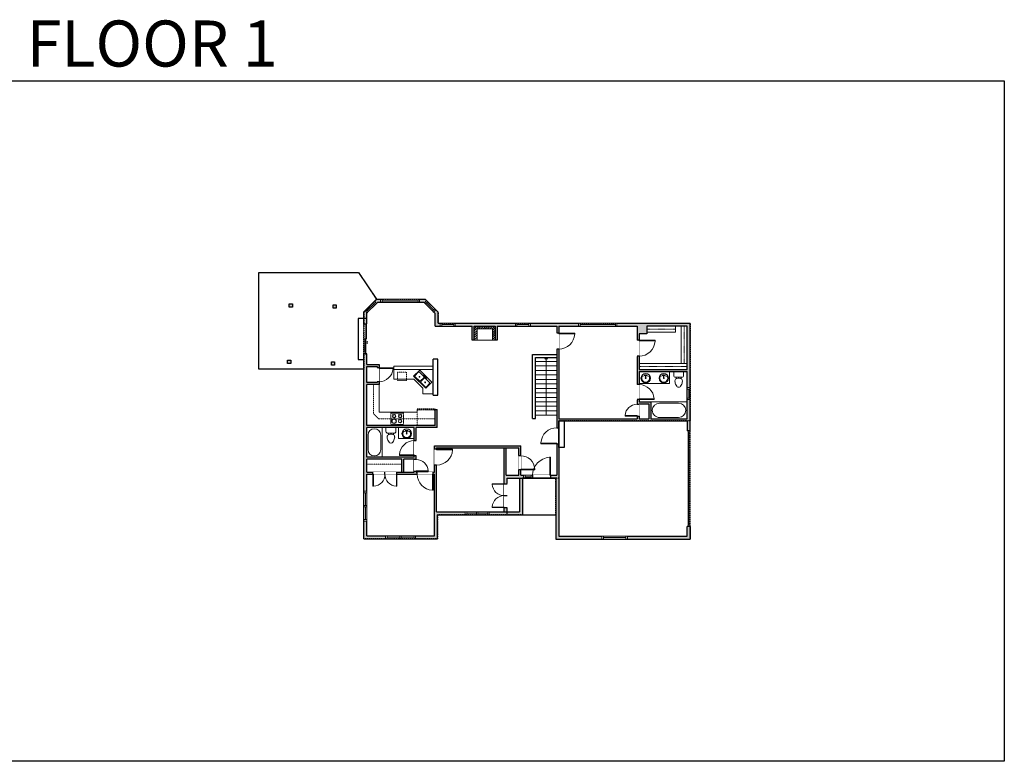
# Model space of a CAD drawing. Units: inches. Extents: x -1876 to 2124, y -2967 to -1480.
# Drawn here: x 151 to 2124, y -2967 to -1480 of the extents above; entities that cross this region are included whole.
import ezdxf

# ---------------------------------------------------------------- set-up
doc = ezdxf.new("R2010")
doc.units = ezdxf.units.IN
doc.linetypes.add('Dash', pattern=[0.23622, 0.11811, -0.11811])
doc.layers.get('0').update_dxf_attribs({"color": 255})
doc.layers.get('Defpoints').update_dxf_attribs({"color": 6, "linetype": 'Dash'})
for name, color, linetype, lineweight in [('A-DOOR&WINDOWS', 4, 'Continuous', 9), ('A-OBJECT', 2, 'Continuous', 9), ('A-STAIRS', 1, 'Continuous', 15)]:
    doc.layers.add(name, color=color, linetype=linetype, lineweight=lineweight)
doc.layers.add('A-WALL', color=252, linetype='Continuous')
doc.styles.get("Standard").update_dxf_attribs({"font": 'arial.ttf'})

# ---------------------------------------------------------------- blocks, each defined once
blk = doc.blocks.new('blocks$0$Sink Kitchen-Double - 42_ x 21_-1225552-SUBSTRUCTURE Copy 1')
at = {"layer": 'A-OBJECT', "color": 0, "linetype": 'ByBlock', "lineweight": -2}
for p, q in [((533.4, 0), (-533.4, 0)), ((-533.4, 0), (-533.4, -533.4)), ((533.4, -533.4), (533.4, 0)), ((-533.4, -533.4), (533.4, -533.4)), ((-495.3, -165.1), (-495.3, -444.5)), ((-69.85, -114.3), (-444.5, -114.3)), ((-444.5, -495.3), (-69.85, -495.3)), ((-19.05, -165.1), (-19.05, -444.5)), ((-12.7, -57.15), (-12.7, -254)), ((12.7, -57.15), (12.7, -254)), ((19.05, -165.1), (19.05, -444.5)), ((444.5, -114.3), (69.85, -114.3)), ((69.85, -495.3), (444.5, -495.3)), ((495.3, -444.5), (495.3, -165.1))]:
    blk.add_line(p, q, dxfattribs=at)
for centre, radius, start, end in [((-444.5, -165.1), 50.8, 90, 180), ((-444.5, -444.5), 50.8, 180, 270), ((-247.65, -304.8), 25.4, 0, 180), ((-247.65, -304.8), 25.4, 180, 0), ((-101.6, -57.15), 25.4, 0, 180), ((-101.6, -57.15), 25.4, 180, 0), ((-69.85, -165.1), 50.8, 0, 90), ((-69.85, -444.5), 50.8, 270, 0), ((0, -57.15), 12.7, 0, 180), ((0, -254), 12.7, 180, 0), ((69.85, -165.1), 50.8, 90, 180), ((69.85, -444.5), 50.8, 180, 270), ((101.6, -57.15), 25.4, 0, 180), ((101.6, -57.15), 25.4, 180, 0), ((247.65, -304.8), 25.4, 0, 180), ((247.65, -304.8), 25.4, 180, 0), ((444.5, -165.1), 50.8, 0, 90), ((444.5, -444.5), 50.8, 270, 0)]:
    blk.add_arc(centre, radius, start, end, dxfattribs=at)
blk = doc.blocks.new('*U276')
at = {"layer": 'A-OBJECT', "color": 0, "linetype": 'ByBlock', "lineweight": -2, "transparency": 33554687}
for p, q in [((-36.3, -30.5), (-36.3, -32.5)), ((-34.8, -30.8), (-35.5, -32.6)), ((-1.5, -30.8), (-0.8, -32.6)), ((0, -30.5), (0, -32.5))]:
    blk.add_line(p, q, dxfattribs=at)
blk.add_lwpolyline([(0, -31.2), (0, 0), (-36.2, 0), (-36.3, -31.2)], close=True, dxfattribs=at)
for points in [[(-36.3, -32), (-36.3, -33, 0.414214), (-36, -33.2), (-18.6, -33.2, 0.414214), (-18.3, -33), (-18.3, -32, 0.414214), (-18.6, -31.7), (-35.2, -31.7)], [(0, -32), (0, -33, -0.414214), (-0.3, -33.2), (-17.7, -33.2, -0.414214), (-18, -33), (-18, -32, -0.414214), (-17.7, -31.7), (-1.1, -31.7)]]:
    blk.add_lwpolyline(points, format="xyb", dxfattribs=at)
for centre, radius in [((-35.5, -30.5), 0.748), ((-35.9, -32.5), 0.394), ((-35.9, -32.5), 0.118), ((-35.5, -30.5), 0.118), ((-0.8, -30.5), 0.748), ((-0.8, -30.5), 0.118), ((-0.4, -32.5), 0.394), ((-0.4, -32.5), 0.118)]:
    blk.add_circle(centre, radius, dxfattribs=at)
blk = doc.blocks.new('*U278')
at = {"layer": 'A-OBJECT', "color": 0, "linetype": 'ByBlock', "lineweight": -2}
for p, q in [((357, 54), (-295, 54)), ((-295, 54), (-295, -576)), ((357, 54), (357, -576)), ((-295, -519), (357, -519)), ((-295, -576), (357, -576))]:
    blk.add_line(p, q, dxfattribs=at)
at = {"layer": 'A-OBJECT', "color": 252, "linetype": 'Continuous', "lineweight": -2}
for p, q in [((-189, -54), (-229, -14)), ((-189, -184), (-229, -224)), ((-173, -324), (-202, -294)), ((-173, -422), (-202, -452)), ((-75, -324), (-45, -294)), ((-75, -422), (-45, -452)), ((-58, -54), (-19, -14)), ((-58, -184), (-19, -224)), ((131, -70), (101, -40)), ((131, -168), (101, -198)), ((137, -324), (107, -294)), ((137, -422), (107, -452)), ((229, -70), (259, -40)), ((229, -168), (259, -198)), ((235, -324), (265, -294)), ((235, -422), (265, -452))]:
    blk.add_line(p, q, dxfattribs=at)
at = {"layer": 'A-OBJECT', "color": 0, "linetype": 'Continuous', "lineweight": -2}
for p, q in [((-124, -119), (-124, -119)), ((-124, -373), (-124, -373)), ((180, -119), (180, -119)), ((186, -373), (186, -373))]:
    blk.add_line(p, q, dxfattribs=at)
for centre, radius in [((-124, -119), 117), ((-124, -373), 87.4), ((180, -119), 87.4), ((186, -373), 87.4), ((132, -547), 22.5), ((189, -547), 22.5), ((245, -547), 22.5), ((301, -547), 22.5)]:
    blk.add_circle(centre, radius, dxfattribs=at)
at = {"layer": 'A-OBJECT', "color": 250, "linetype": 'Continuous', "lineweight": -2}
for centre, radius in [((-124, -119), 103), ((-124, -373), 77), ((180, -119), 77), ((186, -373), 77)]:
    blk.add_circle(centre, radius, dxfattribs=at)
blk = doc.blocks.new('*U76')
at = {"layer": 'A-OBJECT', "linetype": 'ByBlock', "lineweight": -2}
for p, q in [((-10, 162), (-10, 51)), ((10, 162), (10, 51))]:
    blk.add_line(p, q, dxfattribs=at)
for centre, radius, start, end in [((0, 0), 241, 90, 270), ((0, 0), 201, 165.3071, 14.6929), ((-95, 19), 105, 120.7927, 162.1904), ((0, -318), 452, 91.2067, 109.2086), ((-51, 162), 12.7, 360, 180), ((-51, 162), 12.7, 180, 360), ((0, 0), 20.6, 360, 180), ((0, 162), 9.52, 360, 180), ((0, 51), 9.52, 180, 360), ((0, 0), 241, 270, 90), ((0, -318), 452, 70.7914, 88.7933), ((51, 162), 12.7, 0, 180), ((51, 162), 12.7, 180, 360), ((95, 19), 105, 17.8096, 59.2073), ((0, 0), 20.6, 180, 360)]:
    blk.add_arc(centre, radius, start, end, dxfattribs=at)
blk = doc.blocks.new('blocks$0$Toilet-Domestic-2D - Toilet-Domestic-2D-1228486-SUBSTRUCTURE Copy 1')
at = {"layer": 'A-OBJECT', "color": 0, "linetype": 'ByBlock', "lineweight": -2}
for p, q in [((-186, 545), (-190, 495)), ((-172, 596), (-186, 545)), ((-154, 647), (-172, 596)), ((-130, 698), (-154, 647)), ((-95, 749), (-130, 698)), ((-70, 774), (-95, 749)), ((-48, 787), (-70, 774)), ((-13, 799), (-48, 787)), ((13, 799), (-13, 799)), ((48, 787), (13, 799)), ((70, 774), (48, 787)), ((95, 749), (70, 774)), ((130, 698), (95, 749)), ((154, 647), (130, 698)), ((172, 596), (154, 647)), ((186, 545), (172, 596)), ((190, 495), (186, 545)), ((-253, 0), (-253, 196)), ((-190, 495), (-188, 469)), ((-188, 469), (-184, 444)), ((-184, 444), (-177, 418)), ((-177, 418), (-163, 393)), ((-163, 393), (-132, 368)), ((-159, 291), (159, 291)), ((-132, 368), (-97, 355)), ((-123, 291), (-132, 368)), ((-97, 355), (-25, 342)), ((-25, 342), (25, 342)), ((25, 342), (97, 355)), ((97, 355), (132, 368)), ((123, 291), (132, 368)), ((132, 368), (163, 393)), ((163, 393), (177, 418)), ((177, 418), (184, 444)), ((184, 444), (188, 469)), ((188, 469), (190, 495)), ((253, 196), (253, 0))]:
    blk.add_line(p, q, dxfattribs=at)
blk.add_lwpolyline([(253, 0), (-253, 0)], dxfattribs=at)
for centre, start, end in [((-159, 196), 90, 180), ((159, 196), 0, 90)]:
    blk.add_arc(centre, 94.6, start, end, dxfattribs=at)
blk = doc.blocks.new('*U279')
at = {"color": 0, "linetype": 'ByBlock', "lineweight": -2}
for p, q in [((36, 0), (0, 0)), ((0, 0), (0, -70.7)), ((36, 0), (36, -70.7)), ((3, -18), (3, -52.7)), ((18, -3), (18, -3)), ((33, -18), (33, -52.7)), ((18, -67.7), (18, -67.7)), ((0, -70.7), (36, -70.7))]:
    blk.add_line(p, q, dxfattribs=at)
for centre, start, end in [((18, -18), 90, 180), ((18, -18), 0, 90), ((18, -52.7), 180, 270), ((18, -52.7), 270, 0)]:
    blk.add_arc(centre, 15, start, end, dxfattribs=at)
blk = doc.blocks.new('*U199')
blk.add_wipeout([(0, 30), (0, -195), (1238, -195), (1238, 30)]).dxf.layer = 'A-DOOR&WINDOWS'
at = {"color": 0, "linetype": 'ByBlock', "lineweight": -2, "transparency": 33554687}
blk.add_lwpolyline([(51, 1237), (0, 1237), (0, 0), (51, 0)], close=True, dxfattribs=at)
blk.add_arc((0, 0), 1238, 0, 86.82115, dxfattribs=at)
at = {"layer": 'A-WALL', "transparency": 33554687}
for points in [[(0, 0), (0, -165)], [(1238, 0), (1238, -165)]]:
    blk.add_lwpolyline(points, dxfattribs=at)
blk = doc.blocks.new('*U203')
blk.add_wipeout([(0, 30), (0, -195), (1321, -195), (1321, 30)]).dxf.layer = 'A-DOOR&WINDOWS'
at = {"color": 0, "linetype": 'ByBlock', "lineweight": -2, "transparency": 33554687}
blk.add_lwpolyline([(51, 1319), (0, 1319), (0, 0), (51, 0)], close=True, dxfattribs=at)
blk.add_arc((0, 0), 1321, 0, 86.82115, dxfattribs=at)
at = {"layer": 'A-WALL', "transparency": 33554687}
for points in [[(0, 0), (0, -165)], [(1321, 0), (1321, -165)]]:
    blk.add_lwpolyline(points, dxfattribs=at)
blk = doc.blocks.new('*U281')
at = {"color": 0, "linetype": 'ByBlock', "lineweight": -2}
for p, q in [((36, 0), (0, 0)), ((0, 0), (0, -75.6)), ((36, 0), (36, -75.6)), ((3, -18), (3, -57.6)), ((18, -3), (18, -3)), ((33, -18), (33, -57.6)), ((0, -75.6), (36, -75.6)), ((18, -72.6), (18, -72.6))]:
    blk.add_line(p, q, dxfattribs=at)
for centre, start, end in [((18, -18), 90, 180), ((18, -18), 0, 90), ((18, -57.6), 180, 270), ((18, -57.6), 270, 0)]:
    blk.add_arc(centre, 15, start, end, dxfattribs=at)
blk = doc.blocks.new('*U283')
at = {"layer": 'A-OBJECT', "color": 0, "linetype": 'ByBlock', "lineweight": -2, "transparency": 33554687}
blk.add_lwpolyline([(0, 0), (136.9, 0), (136.9, -17.1), (0, -17.1)], close=True, dxfattribs=at)
at = {"layer": 'A-OBJECT', "color": 0, "linetype": 'Dash', "lineweight": -2, "transparency": 33554687}
blk.add_lwpolyline([(136.9, -8.5), (0, -8.5)], dxfattribs=at)
blk = doc.blocks.new('*U284')
at = {"layer": 'A-OBJECT', "color": 0, "linetype": 'ByBlock', "lineweight": -2, "transparency": 33554687}
blk.add_lwpolyline([(0, 0), (107.1, 0), (107.1, -17.1), (0, -17.1)], close=True, dxfattribs=at)
at = {"layer": 'A-OBJECT', "color": 0, "linetype": 'Dash', "lineweight": -2, "transparency": 33554687}
blk.add_lwpolyline([(107.1, -8.5), (0, -8.5)], dxfattribs=at)
blk = doc.blocks.new('*U285')
at = {"layer": 'A-OBJECT', "color": 0, "linetype": 'ByBlock', "lineweight": -2, "transparency": 33554687}
blk.add_lwpolyline([(0, 0), (81.7, 0), (81.7, -17.1), (0, -17.1)], close=True, dxfattribs=at)
at = {"layer": 'A-OBJECT', "color": 0, "linetype": 'Dash', "lineweight": -2, "transparency": 33554687}
blk.add_lwpolyline([(81.7, -8.5), (0, -8.5)], dxfattribs=at)
blk = doc.blocks.new('*U286')
at = {"color": 252}
blk.add_wipeout([(-5, 77), (1, 77), (1, 0), (-5, 0)], dxfattribs=at)
at = {"color": 4}
for points in [[(1, 74), (-1.3, 74), (-1.3, 74), (-2.7, 74), (-2.7, 74), (-5, 74), (-5, 77), (1, 77)], [(1, 3), (-1.3, 3), (-1.3, 3), (-2.7, 3), (-2.7, 3), (-5, 3), (-5, 0), (1, 0)]]:
    blk.add_lwpolyline(points, close=True, dxfattribs=at)
at = {"color": 9}
for points in [[(-5, 3), (-5, 74)], [(1, 3), (1, 74)]]:
    blk.add_lwpolyline(points, dxfattribs=at)
blk.add_lwpolyline([(-2, 3), (-2, 74), (-2, 74), (-2, 3)], close=True, dxfattribs=at)
blk = doc.blocks.new('*U62')
at = {"color": 252}
blk.add_wipeout([(-5, 31.5), (1, 31.5), (1, 0), (-5, 0)], dxfattribs=at)
at = {"color": 4}
for points in [[(1, 28.5), (-1.3, 28.5), (-1.3, 28.5), (-2.7, 28.5), (-2.7, 28.5), (-5, 28.5), (-5, 31.5), (1, 31.5)], [(1, 3), (-1.3, 3), (-1.3, 3), (-2.7, 3), (-2.7, 3), (-5, 3), (-5, 0), (1, 0)]]:
    blk.add_lwpolyline(points, close=True, dxfattribs=at)
at = {"color": 9}
for points in [[(-5, 3), (-5, 28.5)], [(1, 3), (1, 28.5)]]:
    blk.add_lwpolyline(points, dxfattribs=at)
blk.add_lwpolyline([(-2, 3), (-2, 28.5), (-2, 28.5), (-2, 3)], close=True, dxfattribs=at)
blk = doc.blocks.new('*U65')
at = {"color": 252}
blk.add_wipeout([(-5, 25.5), (1, 25.5), (1, 0), (-5, 0)], dxfattribs=at)
at = {"color": 4}
for points in [[(1, 22.5), (-1.3, 22.5), (-1.3, 22.5), (-2.7, 22.5), (-2.7, 22.5), (-5, 22.5), (-5, 25.5), (1, 25.5)], [(1, 3), (-1.3, 3), (-1.3, 3), (-2.7, 3), (-2.7, 3), (-5, 3), (-5, 0), (1, 0)]]:
    blk.add_lwpolyline(points, close=True, dxfattribs=at)
at = {"color": 9}
for points in [[(-5, 3), (-5, 22.5)], [(1, 3), (1, 22.5)]]:
    blk.add_lwpolyline(points, dxfattribs=at)
blk.add_lwpolyline([(-2, 3), (-2, 22.5), (-2, 22.5), (-2, 3)], close=True, dxfattribs=at)
blk = doc.blocks.new('*U207')
blk.add_wipeout([(0, 30), (0, -278), (1486, -278), (1486, 30)]).dxf.layer = 'A-DOOR&WINDOWS'
at = {"color": 0, "linetype": 'ByBlock', "lineweight": -2, "transparency": 33554687}
blk.add_lwpolyline([(51, 1485), (0, 1485), (0, 0), (51, 0)], close=True, dxfattribs=at)
blk.add_arc((0, 0), 1486, 0, 86.82115, dxfattribs=at)
at = {"layer": 'A-WALL', "transparency": 33554687}
for points in [[(0, 0), (0, -248)], [(1486, 0), (1486, -248)]]:
    blk.add_lwpolyline(points, dxfattribs=at)
blk = doc.blocks.new('*U55')
at = {"color": 252}
blk.add_wipeout([(-5, 18), (1, 18), (1, 0), (-5, 0)], dxfattribs=at)
at = {"color": 4}
for points in [[(1, 15), (-1.3, 15), (-1.3, 15), (-2.7, 15), (-2.7, 15), (-5, 15), (-5, 18), (1, 18)], [(1, 3), (-1.3, 3), (-1.3, 3), (-2.7, 3), (-2.7, 3), (-5, 3), (-5, 0), (1, 0)]]:
    blk.add_lwpolyline(points, close=True, dxfattribs=at)
at = {"color": 9}
for points in [[(-5, 3), (-5, 15)], [(1, 3), (1, 15)]]:
    blk.add_lwpolyline(points, dxfattribs=at)
blk.add_lwpolyline([(-2, 3), (-2, 15), (-2, 15), (-2, 3)], close=True, dxfattribs=at)
blk = doc.blocks.new('*U204')
blk.add_wipeout([(0, 30), (0, -195), (1156, -195), (1156, 30)]).dxf.layer = 'A-DOOR&WINDOWS'
at = {"color": 0, "linetype": 'ByBlock', "lineweight": -2, "transparency": 33554687}
blk.add_lwpolyline([(51, 1154), (0, 1154), (0, 0), (51, 0)], close=True, dxfattribs=at)
blk.add_arc((0, 0), 1156, 0, 86.82115, dxfattribs=at)
at = {"layer": 'A-WALL', "transparency": 33554687}
for points in [[(0, 0), (0, -165)], [(1156, 0), (1156, -165)]]:
    blk.add_lwpolyline(points, dxfattribs=at)
blk = doc.blocks.new('*U53')
at = {"color": 252}
blk.add_wipeout([(-5, 30), (1, 30), (1, 0), (-5, 0)], dxfattribs=at)
at = {"color": 4}
for points in [[(1, 27), (-1.3, 27), (-1.3, 27), (-2.7, 27), (-2.7, 27), (-5, 27), (-5, 30), (1, 30)], [(1, 3), (-1.3, 3), (-1.3, 3), (-2.7, 3), (-2.7, 3), (-5, 3), (-5, 0), (1, 0)]]:
    blk.add_lwpolyline(points, close=True, dxfattribs=at)
at = {"color": 9}
for points in [[(-5, 3), (-5, 27)], [(1, 3), (1, 27)]]:
    blk.add_lwpolyline(points, dxfattribs=at)
blk.add_lwpolyline([(-2, 3), (-2, 27), (-2, 27), (-2, 3)], close=True, dxfattribs=at)
blk = doc.blocks.new('*U83')
at = {"layer": 'A-DOOR&WINDOWS', "transparency": 33554687}
blk.add_hatch(color=9, dxfattribs=at).paths.add_polyline_path([(14, 12.2), (14, 13.2), (11, 12.7)], flags=0)
at = {"layer": 'A-DOOR&WINDOWS', "color": 9, "transparency": 33554687}
for p, q in [((14, 13.2), (11, 12.7)), ((23, 12.7), (11, 12.7)), ((11, 12.7), (14, 12.2)), ((14, 12.2), (14, 13.2))]:
    blk.add_line(p, q, dxfattribs=at)
at = {"layer": 'A-DOOR&WINDOWS', "color": 0, "linetype": 'ByBlock', "lineweight": -2, "transparency": 33554687}
for points in [[(-66.6, 9.9), (-66.6, 6.6), (0, 6.6), (0, 9.9)], [(0, 6.6), (0, 3.2), (66.6, 3.2), (66.6, 6.6)]]:
    blk.add_lwpolyline(points, close=True, dxfattribs=at)
at = {"layer": 'A-WALL', "transparency": 33554687}
for points in [[(-66.6, 2.1), (-66.6, 11)], [(66.6, 2.1), (66.6, 11)]]:
    blk.add_lwpolyline(points, dxfattribs=at)
blk = doc.blocks.new('*U298')
at = {"color": 252}
blk.add_wipeout([(-5, 78.1), (1, 78.1), (1, 0), (-5, 0)], dxfattribs=at)
at = {"color": 4}
for points in [[(1, 75.1), (-1.3, 75.1), (-1.3, 75.1), (-2.7, 75.1), (-2.7, 75.1), (-5, 75.1), (-5, 78.1), (1, 78.1)], [(1, 3), (-1.3, 3), (-1.3, 3), (-2.7, 3), (-2.7, 3), (-5, 3), (-5, 0), (1, 0)]]:
    blk.add_lwpolyline(points, close=True, dxfattribs=at)
at = {"color": 9}
for points in [[(-5, 3), (-5, 75.1)], [(1, 3), (1, 75.1)]]:
    blk.add_lwpolyline(points, dxfattribs=at)
blk.add_lwpolyline([(-2, 3), (-2, 75.1), (-2, 75.1), (-2, 3)], close=True, dxfattribs=at)
blk = doc.blocks.new('*U299')
at = {"color": 252}
blk.add_wipeout([(-5, 26.3), (1, 26.3), (1, 0), (-5, 0)], dxfattribs=at)
at = {"color": 4}
for points in [[(1, 23.3), (-1.3, 23.3), (-1.3, 23.3), (-2.7, 23.3), (-2.7, 23.3), (-5, 23.3), (-5, 26.3), (1, 26.3)], [(1, 3), (-1.3, 3), (-1.3, 3), (-2.7, 3), (-2.7, 3), (-5, 3), (-5, 0), (1, 0)]]:
    blk.add_lwpolyline(points, close=True, dxfattribs=at)
at = {"color": 9}
for points in [[(-5, 3), (-5, 23.3)], [(1, 3), (1, 23.3)]]:
    blk.add_lwpolyline(points, dxfattribs=at)
blk.add_lwpolyline([(-2, 3), (-2, 23.3), (-2, 23.3), (-2, 3)], close=True, dxfattribs=at)
blk = doc.blocks.new('*U201')
blk.add_wipeout([(0, 30), (0, -195), (991, -195), (991, 30)]).dxf.layer = 'A-DOOR&WINDOWS'
at = {"color": 0, "linetype": 'ByBlock', "lineweight": -2, "transparency": 33554687}
blk.add_lwpolyline([(51, 989), (0, 989), (0, 0), (51, 0)], close=True, dxfattribs=at)
blk.add_arc((0, 0), 991, 0, 86.82115, dxfattribs=at)
at = {"layer": 'A-WALL', "transparency": 33554687}
for points in [[(0, 0), (0, -165)], [(991, 0), (991, -165)]]:
    blk.add_lwpolyline(points, dxfattribs=at)
blk = doc.blocks.new('*U54')
at = {"color": 252}
blk.add_wipeout([(-5, 24), (1, 24), (1, 0), (-5, 0)], dxfattribs=at)
at = {"color": 4}
for points in [[(1, 21), (-1.3, 21), (-1.3, 21), (-2.7, 21), (-2.7, 21), (-5, 21), (-5, 24), (1, 24)], [(1, 3), (-1.3, 3), (-1.3, 3), (-2.7, 3), (-2.7, 3), (-5, 3), (-5, 0), (1, 0)]]:
    blk.add_lwpolyline(points, close=True, dxfattribs=at)
at = {"color": 9}
for points in [[(-5, 3), (-5, 21)], [(1, 3), (1, 21)]]:
    blk.add_lwpolyline(points, dxfattribs=at)
blk.add_lwpolyline([(-2, 3), (-2, 21), (-2, 21), (-2, 3)], close=True, dxfattribs=at)
blk = doc.blocks.new('*U300')
at = {"color": 0, "linetype": 'ByBlock', "lineweight": -2}
blk.add_line((116.2, 0), (0, 0), dxfattribs=at)
at = {"color": 0, "linetype": 'ByBlock', "lineweight": -2, "transparency": 33554687}
blk.add_lwpolyline([(3.5, 2.7), (0, 0), (3.5, -2.7)], dxfattribs=at)
blk = doc.blocks.new('*U73')
at = {"layer": 'A-DOOR&WINDOWS', "color": 0, "linetype": 'ByBlock', "lineweight": -2, "transparency": 33554687}
for points in [[(3, 0), (0, 0), (0, 4), (3, 4)], [(189, 2), (189, 0), (3, 0), (3, 2)], [(192, 0), (189, 0), (189, 4), (192, 4)]]:
    blk.add_lwpolyline(points, close=True, dxfattribs=at)
at = {"layer": 'A-WALL', "color": 0, "linetype": 'ByBlock', "lineweight": -2, "transparency": 33554687}
blk.add_line((0, 4), (0, 0), dxfattribs=at)
blk = doc.blocks.new('*U301')
at = {"color": 252}
blk.add_wipeout([(-5, 51.3), (1, 51.3), (1, 0), (-5, 0)], dxfattribs=at)
at = {"color": 4}
for points in [[(1, 48.3), (-1.3, 48.3), (-1.3, 48.3), (-2.7, 48.3), (-2.7, 48.3), (-5, 48.3), (-5, 51.3), (1, 51.3)], [(1, 3), (-1.3, 3), (-1.3, 3), (-2.7, 3), (-2.7, 3), (-5, 3), (-5, 0), (1, 0)]]:
    blk.add_lwpolyline(points, close=True, dxfattribs=at)
at = {"color": 9}
for points in [[(-5, 3), (-5, 48.3)], [(1, 3), (1, 48.3)]]:
    blk.add_lwpolyline(points, dxfattribs=at)
blk.add_lwpolyline([(-2, 3), (-2, 48.3), (-2, 48.3), (-2, 3)], close=True, dxfattribs=at)
blk = doc.blocks.new('*U305')
blk.add_wipeout([(0, 30), (0, -195), (993, -195), (993, 30)]).dxf.layer = 'A-DOOR&WINDOWS'
at = {"color": 0, "linetype": 'ByBlock', "lineweight": -2, "transparency": 33554687}
blk.add_lwpolyline([(51, 991), (0, 991), (0, 0), (51, 0)], close=True, dxfattribs=at)
blk.add_arc((0, 0), 993, 0, 86.82115, dxfattribs=at)
at = {"layer": 'A-WALL', "transparency": 33554687}
for points in [[(0, 0), (0, -165)], [(993, 0), (993, -165)]]:
    blk.add_lwpolyline(points, dxfattribs=at)
blk = doc.blocks.new('*U306')
blk.add_wipeout([(0, 30), (0, -195), (986, -195), (986, 30)]).dxf.layer = 'A-DOOR&WINDOWS'
at = {"color": 0, "linetype": 'ByBlock', "lineweight": -2, "transparency": 33554687}
blk.add_lwpolyline([(51, 984), (0, 984), (0, 0), (51, 0)], close=True, dxfattribs=at)
blk.add_arc((0, 0), 986, 0, 86.82115, dxfattribs=at)
at = {"layer": 'A-WALL', "transparency": 33554687}
for points in [[(0, 0), (0, -165)], [(986, 0), (986, -165)]]:
    blk.add_lwpolyline(points, dxfattribs=at)
blk = doc.blocks.new('*U318')
blk.add_wipeout([(0, 30), (0, -278), (991, -278), (991, 30)]).dxf.layer = 'A-DOOR&WINDOWS'
at = {"color": 0, "linetype": 'ByBlock', "lineweight": -2, "transparency": 33554687}
blk.add_lwpolyline([(51, 989), (0, 989), (0, 0), (51, 0)], close=True, dxfattribs=at)
blk.add_arc((0, 0), 991, 0, 86.82115, dxfattribs=at)
at = {"layer": 'A-WALL', "transparency": 33554687}
for points in [[(0, 0), (0, -248)], [(991, 0), (991, -248)]]:
    blk.add_lwpolyline(points, dxfattribs=at)

msp = doc.modelspace()

# ---------------------------------------------------------------- hatches: boundary and pattern name
at = {"layer": 'A-OBJECT'}
h = msp.add_hatch(dxfattribs=at)
h.set_pattern_fill('ANSI31', color=256)
h.paths.add_polyline_path([(1103.8, -2094.2), (1061.7, -2094.2), (1061.7, -2122.1), (1067.2, -2122.1), (1067.2, -2099.7), (1098.3, -2099.7), (1098.3, -2122.1), (1103.8, -2122.1)])
at = {"layer": 'A-WALL'}
h = msp.add_hatch(color=256, dxfattribs=at)
h.dxf.hatch_style = 1
h.paths.add_polyline_path([(697.4, -2049.7), (690.9, -2049.7), (690.9, -2056.3), (697.4, -2056.3)])
h.paths.add_polyline_path([(694, -2162.4), (687.5, -2162.4), (687.5, -2169), (694, -2169)])
h.paths.add_polyline_path([(781.9, -2165.6), (775.4, -2165.6), (775.4, -2172.2), (781.9, -2172.2)])
h.paths.add_polyline_path([(785.1, -2051.3), (778.6, -2051.3), (778.6, -2057.9), (785.1, -2057.9)])
h = msp.add_hatch(color=256, dxfattribs=at)
h.dxf.hatch_style = 1
h.paths.add_polyline_path([(1154.9, -2333.9), (982.2, -2333.9), (982.2, -2387.2), (945.5, -2387.2), (945.5, -2297.4), (987.2, -2297.4), (987.2, -2261.5), (983.2, -2261.5), (983.2, -2293.4), (846.5, -2293.4), (846.5, -2211.3), (870.9, -2211.3), (870.9, -2171.2), (846.5, -2171.2), (846.5, -2149.5), (840.5, -2149.5), (840.5, -2520.4), (988.2, -2520.4), (988.2, -2472.3), (1127.7, -2472.3), (1127.7, -2399.2), (1225.2, -2399.2), (1225.2, -2521.3), (1494.4, -2521.3), (1494.4, -2495.9), (1488.5, -2495.9), (1488.5, -2515.3), (1231.2, -2515.3), (1231.2, -2284.4), (1488.5, -2284.4), (1488.5, -2303.9), (1494.5, -2303.9), (1494.5, -2088.2), (989.1, -2088.2), (989.1, -2066.4), (963, -2040.3), (865.7, -2040.3), (840.5, -2065.5), (840.5, -2089.5), (846.5, -2089.5), (846.5, -2067.9), (868.2, -2046.3), (960.6, -2046.3), (983.1, -2068.9), (983.1, -2094.2), (1057.7, -2094.2), (1057.7, -2122.1), (1061.7, -2122.1), (1061.7, -2094.2), (1103.8, -2094.2), (1103.8, -2122.1), (1107.8, -2122.1), (1107.8, -2094.2), (1227.2, -2094.2), (1227.2, -2393.2), (1154.9, -2393.2)])
h.paths.add_polyline_path([(986.2, -2337.9), (1150.9, -2337.9), (1150.9, -2393.2), (1125.7, -2393.2), (1125.7, -2337.9), (1121.7, -2337.9), (1121.7, -2466.2), (986.2, -2466.2)], flags=16)
h.paths.add_polyline_path([(982.2, -2391.2), (982.2, -2514.4), (846.5, -2514.4), (846.5, -2391.2)], flags=16)
h.paths.add_polyline_path([(941.5, -2387.2), (846.5, -2387.2), (846.5, -2361), (916.7, -2361), (916.7, -2387.2), (920.7, -2387.2), (920.7, -2361), (941.5, -2361)], flags=16)
h.paths.add_polyline_path([(941.5, -2357), (846.5, -2357), (846.5, -2297.4), (941.5, -2297.4)], flags=16)
h.paths.add_polyline_path([(866.9, -2207.3), (846.5, -2207.3), (846.5, -2175.2), (866.9, -2175.2)], flags=16)
h.paths.add_polyline_path([(1231.2, -2280.4), (1231.2, -2094.2), (1388.2, -2094.2), (1388.2, -2122.5), (1392.2, -2122.5), (1392.2, -2109.6), (1407.3, -2109.6), (1407.3, -2094.2), (1488.5, -2094.2), (1488.5, -2181.4), (1392.2, -2181.4), (1392.2, -2154.5), (1388.2, -2154.5), (1388.2, -2211.5), (1392.2, -2211.5), (1392.2, -2185.4), (1488.5, -2185.4), (1488.5, -2280.4), (1415.6, -2280.4), (1415.6, -2245.7), (1392.2, -2245.7), (1392.2, -2241.5), (1388.2, -2241.5), (1388.2, -2250.6), (1392.2, -2250.6), (1392.2, -2249.7), (1411.6, -2249.7), (1411.6, -2280.4), (1392.2, -2280.4), (1392.2, -2274.6), (1388.2, -2274.6), (1388.2, -2280.4)], flags=16)
h = msp.add_hatch(color=256, dxfattribs=at)
h.dxf.hatch_style = 1
h.paths.add_polyline_path([(1158.3, -2399.2), (1152.3, -2399.2), (1152.3, -2466.2), (1127.7, -2466.2), (1127.7, -2472.3), (1158.3, -2472.3)])

# ---------------------------------------------------------------- linework, layer by layer
at = {"layer": 'A-OBJECT'}
for p, q in [((900.4, -2181), (900.4, -2174.3)), ((900.4, -2174.3), (979.2, -2174.3)), ((900.4, -2181), (900.4, -2200.7)), ((900.4, -2181), (979.2, -2181)), ((900.4, -2200.7), (940.4, -2200.7)), ((940.4, -2200.7), (958.3, -2218.6)), ((870.9, -2211.3), (870.9, -2266.6)), ((958.3, -2218.6), (958.3, -2230.2)), ((958.3, -2230.2), (979.2, -2230.2)), ((870.9, -2266.6), (947, -2266.6))]:
    msp.add_line(p, q, dxfattribs=at)
at = {"layer": 'A-OBJECT', "linetype": 'Dash'}
for p, q in [((859.7, -2269.7), (859.7, -2211.3)), ((870.3, -2280.3), (859.7, -2269.7)), ((983.2, -2280.3), (870.3, -2280.3)), ((916.7, -2371), (846.5, -2371))]:
    msp.add_line(p, q, dxfattribs=at)
at = {"layer": 'A-OBJECT'}
for points in [[(1061.7, -2094.2), (1103.8, -2094.2), (1103.8, -2122.1), (1061.7, -2122.1)], [(1067.2, -2099.7), (1098.3, -2099.7), (1098.3, -2122.1), (1067.2, -2122.1)], [(1392.2, -2185.4), (1452.8, -2185.4), (1452.8, -2209.3), (1392.2, -2209.3)], [(941.5, -2297.4), (909.6, -2297.4), (909.6, -2319.3), (941.5, -2319.3)]]:
    msp.add_lwpolyline(points, close=True, dxfattribs=at)
at = {"layer": 'A-OBJECT', "linetype": 'Dash'}
msp.add_lwpolyline([(907.9, -2186.3), (925.9, -2186.3), (925.9, -2202.9), (907.9, -2202.9)], close=True, dxfattribs=at)
at = {"layer": 'A-STAIRS'}
for p, q in [((1184.5, -2165), (1227.2, -2165)), ((1184.5, -2174), (1227.2, -2174)), ((1184.5, -2183), (1227.2, -2183)), ((1184.5, -2192), (1227.2, -2192)), ((1184.5, -2201), (1227.2, -2201)), ((1184.5, -2210), (1227.2, -2210)), ((1184.5, -2219), (1227.2, -2219)), ((1184.5, -2228), (1227.2, -2228)), ((1184.5, -2237), (1227.2, -2237)), ((1184.5, -2246), (1227.2, -2246)), ((1184.5, -2255), (1227.2, -2255)), ((1184.5, -2264), (1227.2, -2264)), ((1184.5, -2273), (1227.2, -2273))]:
    msp.add_line(p, q, dxfattribs=at)
at = {"layer": 'A-WALL'}
for p, q in [((840.5, -2065.5), (865.7, -2040.3)), ((846.5, -2067.9), (868.2, -2046.3)), ((865.7, -2040.3), (963, -2040.3)), ((868.2, -2046.3), (960.6, -2046.3)), ((983.1, -2068.9), (960.6, -2046.3)), ((989.1, -2066.4), (963, -2040.3)), ((840.5, -2089.5), (840.5, -2065.5)), ((846.5, -2089.5), (846.5, -2067.9)), ((983.1, -2094.2), (983.1, -2068.9)), ((989.1, -2088.2), (989.1, -2066.4)), ((846.5, -2079), (828.9, -2079)), ((828.9, -2079), (828.9, -2161.3)), ((989.1, -2088.2), (1494.5, -2088.2)), ((983.1, -2094.2), (1057.7, -2094.2)), ((1061.7, -2094.2), (1103.8, -2094.2)), ((1107.8, -2094.2), (1227.2, -2094.2)), ((1227.2, -2094.2), (1227.2, -2393.2)), ((1231.2, -2094.2), (1231.2, -2280.4)), ((1231.2, -2094.2), (1388.2, -2094.2)), ((1388.2, -2094.2), (1388.2, -2280.4)), ((1488.5, -2181.4), (1488.5, -2094.2)), ((840.5, -2520.4), (840.5, -2149.5)), ((846.5, -2171.2), (846.5, -2149.5)), ((1178.5, -2279.1), (1178.5, -2150.8)), ((1178.5, -2150.8), (1227.2, -2150.8)), ((828.9, -2161.3), (840.5, -2161.3)), ((979.2, -2232.9), (979.2, -2160.5)), ((988.8, -2160.5), (979.2, -2160.5)), ((988.8, -2232.9), (988.8, -2160.5)), ((1184.5, -2279.1), (1184.5, -2156.8)), ((1184.5, -2156.8), (1227.2, -2156.8)), ((846.5, -2207.3), (846.5, -2175.2)), ((1392.2, -2181.4), (1488.5, -2181.4)), ((1392.2, -2185.4), (1488.5, -2185.4)), ((1392.2, -2185.4), (1392.2, -2245.7)), ((1488.5, -2280.4), (1488.5, -2185.4)), ((846.5, -2293.4), (846.5, -2211.3)), ((979.2, -2232.9), (988.8, -2232.9)), ((1392.2, -2245.7), (1415.6, -2245.7)), ((1415.6, -2245.7), (1415.6, -2280.4)), ((983.2, -2293.4), (983.2, -2261.5)), ((983.2, -2261.5), (987.2, -2261.5)), ((987.2, -2297.4), (987.2, -2261.5)), ((1392.2, -2249.7), (1392.2, -2280.4)), ((1392.2, -2249.7), (1411.6, -2249.7)), ((1411.6, -2249.7), (1411.6, -2280.4)), ((1178.5, -2279.1), (1184.5, -2279.1)), ((1231.2, -2280.4), (1388.2, -2280.4)), ((1231.2, -2284.4), (1488.5, -2284.4)), ((1231.2, -2284.4), (1231.2, -2515.3)), ((1392.2, -2280.4), (1411.6, -2280.4)), ((1415.6, -2280.4), (1488.5, -2280.4)), ((1488.5, -2284.4), (1488.5, -2303.9)), ((983.2, -2293.4), (846.5, -2293.4)), ((846.5, -2357), (846.5, -2297.4)), ((941.5, -2297.4), (846.5, -2297.4)), ((941.5, -2357), (941.5, -2297.4)), ((987.2, -2297.4), (945.5, -2297.4)), ((945.5, -2387.2), (945.5, -2297.4)), ((1494.5, -2303.9), (1488.5, -2303.9)), ((982.2, -2387.2), (982.2, -2333.9)), ((982.2, -2333.9), (1154.9, -2333.9)), ((986.2, -2466.2), (986.2, -2337.9)), ((986.2, -2337.9), (1150.9, -2337.9)), ((1121.7, -2466.2), (1121.7, -2337.9)), ((1125.7, -2393.2), (1125.7, -2337.9)), ((1150.9, -2393.2), (1150.9, -2337.9)), ((1154.9, -2393.2), (1154.9, -2333.9)), ((941.5, -2357), (846.5, -2357)), ((846.5, -2387.2), (846.5, -2361)), ((916.7, -2361), (846.5, -2361)), ((941.5, -2361), (920.7, -2361)), ((941.5, -2387.2), (941.5, -2361)), ((846.5, -2387.2), (941.5, -2387.2)), ((945.5, -2387.2), (982.2, -2387.2)), ((846.5, -2514.4), (846.5, -2391.2)), ((846.5, -2391.2), (982.2, -2391.2)), ((982.2, -2514.4), (982.2, -2391.2)), ((1125.7, -2393.2), (1150.9, -2393.2)), ((1127.7, -2399.2), (1225.2, -2399.2)), ((1127.7, -2472.3), (1127.7, -2399.2)), ((1154.9, -2393.2), (1227.2, -2393.2)), ((1225.2, -2399.2), (1225.2, -2521.3)), ((986.2, -2466.2), (1152.3, -2466.2)), ((988.2, -2472.3), (1158.3, -2472.3)), ((988.2, -2520.4), (988.2, -2472.3)), ((1494.4, -2495.9), (1488.4, -2495.9)), ((1488.5, -2515.3), (1488.5, -2495.9)), ((1494.4, -2495.9), (1494.4, -2521.3)), ((840.5, -2520.4), (988.2, -2520.4)), ((846.5, -2514.4), (982.2, -2514.4)), ((1225.2, -2521.3), (1494.5, -2521.3)), ((1231.2, -2515.3), (1488.5, -2515.3))]:
    msp.add_line(p, q, dxfattribs=at)
for points in [[(690.9, -2049.7), (697.4, -2049.7), (697.4, -2056.3), (690.9, -2056.3)], [(778.6, -2051.3), (785.1, -2051.3), (785.1, -2057.9), (778.6, -2057.9)], [(687.5, -2162.4), (694, -2162.4), (694, -2169), (687.5, -2169)], [(775.4, -2165.6), (781.9, -2165.6), (781.9, -2172.2), (775.4, -2172.2)]]:
    msp.add_lwpolyline(points, close=True, dxfattribs=at)
for points in [[(840.5, -2089.5), (846.5, -2089.5)], [(1061.7, -2122.1), (1057.7, -2122.1), (1057.7, -2094.2)], [(1061.7, -2094.2), (1103.8, -2094.2)], [(1061.7, -2122.1), (1061.7, -2094.2)], [(1107.8, -2094.2), (1107.8, -2122.1), (1103.8, -2122.1)], [(1103.8, -2094.2), (1103.8, -2122.1)], [(1488.5, -2094.2), (1407.3, -2094.2), (1407.3, -2109.6), (1392.2, -2109.6), (1392.2, -2181.4)], [(846.5, -2149.5), (840.5, -2149.5)], [(846.5, -2171.2), (870.9, -2171.2), (870.9, -2211.3), (846.5, -2211.3)], [(846.5, -2175.2), (866.9, -2175.2), (866.9, -2207.3), (846.5, -2207.3)], [(1158.3, -2472.3), (1225.2, -2472.3)]]:
    msp.add_lwpolyline(points, dxfattribs=at)
at = {"layer": 'Defpoints', "color": 255, "linetype": 'Continuous', "elevation": 0}
msp.add_lwpolyline([(124, -1602.6), (2124, -1602.6), (2124, -2966.7), (124, -2966.7)], close=True, dxfattribs=at)

# ---------------------------------------------------------------- block references
at = {"layer": 'A-DOOR&WINDOWS', "transparency": 33554687, "xscale": 0.4506616870520158, "yscale": 0.4506616870520158, "zscale": 0.4506616870520158, "rotation": 270}
msp.add_blockref('*U83', (841.5, -2119.5), dxfattribs=at)
at = {"layer": 'A-DOOR&WINDOWS', "transparency": 33554687, "xscale": -1, "rotation": 270}
msp.add_blockref('*U73', (1490.4, -2495.9), dxfattribs=at)
at = {"layer": 'A-OBJECT', "xscale": 0.7028431101360503, "yscale": 0.7028431101360503, "zscale": 0.7028431101360503}
for name, p in [('*U285', (1407.3, -2094.2)), ('*U283', (1392.2, -2169.4))]:
    msp.add_blockref(name, p, dxfattribs=at)
at = {"layer": 'A-OBJECT', "xscale": 0.7028431101360503, "yscale": 0.7028431101360503, "zscale": 0.7028431101360503, "rotation": 90}
msp.add_blockref('*U284', (1476.5, -2169.4), dxfattribs=at)
at = {"layer": 'A-OBJECT', "transparency": 33554687}
for name, p, xscale, yscale, zscale, rotation in [('blocks$0$Sink Kitchen-Double - 42_ x 21_-1225552-SUBSTRUCTURE Copy 1', (964.6, -2194.4), 0.03235552687397077, 0.03235552687397077, 0.03235552687397077, 314.9999999999998), ('blocks$0$Toilet-Domestic-2D - Toilet-Domestic-2D-1228486-SUBSTRUCTURE Copy 1', (1471.4, -2185.4), -0.03935794656299858, 0.03935794656299858, 0.03935794656299858, 180), ('*U281', (1488.5, -2245.7), 0.9630187813609629, 0.9630187813609629, 0.9630187813609629, 270), ('blocks$0$Toilet-Domestic-2D - Toilet-Domestic-2D-1228486-SUBSTRUCTURE Copy 1', (894.7, -2297.4), -0.03935794656299858, 0.03935794656299858, 0.03935794656299858, 180)]:
    msp.add_blockref(name, p, dxfattribs=dict(at, xscale=xscale, yscale=yscale, zscale=zscale, rotation=rotation))
for name, p, xscale, yscale, zscale in [('*U76', (1405.3, -2198.7), 0.03935794656299858, 0.03935794656299858, 0.03935794656299858), ('*U76', (1441.5, -2198.7), 0.03935794656299858, 0.03935794656299858, 0.03935794656299858), ('*U279', (846.5, -2297.4), 0.8419924981630559, 0.8419924981630559, 0.8419924981630559), ('*U76', (926.3, -2309.8), 0.03935794656299858, 0.03935794656299858, 0.03935794656299858)]:
    msp.add_blockref(name, p, dxfattribs=dict(at, xscale=xscale, yscale=yscale, zscale=zscale))
at = {"layer": 'A-OBJECT', "linetype": 'Dash', "xscale": -0.03935794656299858, "yscale": 0.03935794656299858, "zscale": 0.03935794656299858, "rotation": 180}
msp.add_blockref('*U278', (905.9, -2289.3), dxfattribs=at)
at = {"layer": 'A-OBJECT', "linetype": 'Dash', "rotation": 180.0000011157077}
msp.add_blockref('*U276', (947, -2293.4), dxfattribs=at)
at = {"layer": 'A-STAIRS', "rotation": 270}
msp.add_blockref('*U300', (1205.9, -2156.8), dxfattribs=at)

# ---------------------------------------------------------------- texts
at = {"layer": 'Defpoints', "linetype": 'Continuous', "insert": (104.5, -1573.9, 0), "char_height": 92.408, "width": 623.405, "attachment_point": 7}
msp.add_mtext('\\pxqc;FLOOR 1', dxfattribs=at)

# ---------------------------------------------------------------- next in the draw order: block references
at = {"layer": 'A-DOOR&WINDOWS', "transparency": 33554687, "rotation": 270}
for name, p in [('*U298', (874, -2045.3, 0)), ('*U53', (993.6, -2093.2, 0)), ('*U53', (1144.3, -2093.2, 0)), ('*U286', (1270.7, -2093.2, 0)), ('*U65', (1066.1, -2471.3, 0)), ('*U62', (884, -2519.4, 0)), ('*U301', (1317.5, -2520.3))]:
    msp.add_blockref(name, p, dxfattribs=at)
at = {"layer": 'A-DOOR&WINDOWS', "transparency": 33554687, "yscale": 0.02422732627077181, "zscale": 0.02422732627077181}
for name, p, xscale, rotation in [('*U203', (1231.2, -2108.2), 0.02422732627077181, 270), ('*U203', (1392.2, -2122.5), 0.02422732627077181, 270), ('*U204', (870.9, -2177.6), 0.02422732627077181, 270), ('*U199', (1392.2, -2241.5), -0.02422732627077181, 270), ('*U203', (1227.2, -2329.9), 0.02422732627077181, 89.99999999999999), ('*U199', (941.5, -2353.7, 0), 0.02422732627077181, 89.99999999999999), ('*U203', (979.5, -2391.2), 0.02422732627077181, 180)]:
    msp.add_blockref(name, p, dxfattribs=dict(at, xscale=xscale, rotation=rotation))
at = {"layer": 'A-DOOR&WINDOWS', "transparency": 33554687}
for name, p in [('*U54', (1493.5, -2241.4)), ('*U62', (845.5, -2485.2))]:
    msp.add_blockref(name, p, dxfattribs=at)
at = {"layer": 'A-DOOR&WINDOWS', "transparency": 33554687, "xscale": -0.02422732627077181, "yscale": 0.02422732627077181, "zscale": 0.02422732627077181}
msp.add_blockref('*U207', (1214.7, -2393.2), dxfattribs=at)

# ---------------------------------------------------------------- next in the draw order: linework, layer by layer
at = {"layer": 'A-WALL'}
for p, q in [((1494.5, -2303.9), (1494.5, -2088.2)), ((916.7, -2387.2), (916.7, -2361)), ((920.7, -2387.2), (920.7, -2361))]:
    msp.add_line(p, q, dxfattribs=at)
msp.add_lwpolyline([(1231.2, -2284.4), (1241.6, -2284.4), (1241.6, -2337.6), (1231.2, -2337.6)], close=True, dxfattribs=at)

# ---------------------------------------------------------------- next in the draw order: block references
at = {"layer": 'A-DOOR&WINDOWS', "transparency": 33554687}
for name, p, rotation in [('*U299', (846.4, -2066.6, 0), 315), ('*U55', (1160.7, -2398.2), 270), ('*U65', (1043.6, -2471.3, 0), 270), ('*U62', (912.5, -2519.4, 0), 270)]:
    msp.add_blockref(name, p, dxfattribs=dict(at, rotation=rotation))
at = {"layer": 'A-DOOR&WINDOWS', "transparency": 33554687, "xscale": -1, "rotation": 45}
msp.add_blockref('*U299', (981, -2065.3), dxfattribs=at)
at = {"layer": 'A-DOOR&WINDOWS', "transparency": 33554687, "yscale": 0.02422732627077181, "zscale": 0.02422732627077181}
for name, p, xscale, rotation in [('*U201', (1388.2, -2274.6), 0.02422732627077181, 89.99999999999999), ('*U204', (1154.9, -2382.1), -0.02422732627077181, 270)]:
    msp.add_blockref(name, p, dxfattribs=dict(at, xscale=xscale, rotation=rotation))
at = {"layer": 'A-DOOR&WINDOWS', "transparency": 33554687}
msp.add_blockref('*U62', (845.5, -2456.7), dxfattribs=at)

# ---------------------------------------------------------------- next in the draw order: linework, layer by layer
at = {"layer": 'A-WALL'}
for points in [[(840.5, -2180.4), (630, -2180.4), (630, -1986.4), (829.9, -1986.4), (865.6, -2040.4)], [(1152.3, -2399.2), (1152.3, -2466.2)], [(1158.3, -2399.2), (1158.3, -2472.3)]]:
    msp.add_lwpolyline(points, dxfattribs=at)
at = {"layer": 'Defpoints'}
for points in [[(865.6, -2040.4), (840.5, -2065.5), (840.5, -2180.4), (630, -2180.4), (630, -1986.4), (829.9, -1986.4)], [(1158.3, -2472.3), (1225.2, -2472.3), (1225.2, -2399.2), (1158.3, -2399.2)]]:
    msp.add_lwpolyline(points, close=True, dxfattribs=at)
for points in [[(840.5, -2520.4), (840.5, -2065.5), (865.7, -2040.3), (963, -2040.3), (989.1, -2066.4), (989.1, -2088.2), (1494.5, -2088.2), (1494.5, -2284.4), (1231.2, -2284.4), (1231.2, -2399.2), (1158.3, -2399.2), (1158.3, -2399.2), (1158.3, -2472.3), (988.2, -2472.3), (988.2, -2520.4), (840.5, -2520.4)], [(1225.2, -2399.2), (1225.2, -2521.3), (1494.4, -2521.3), (1494.5, -2284.4), (1231.2, -2284.4), (1231.2, -2399.2), (1225.2, -2399.2)]]:
    msp.add_lwpolyline(points, dxfattribs=at)

# ---------------------------------------------------------------- next in the draw order: block references
at = {"layer": 'A-DOOR&WINDOWS', "transparency": 33554687, "yscale": 0.02422732627077181, "zscale": 0.02422732627077181}
for name, p, xscale, rotation in [('*U203', (986.2, -2340.7), 0.02422732627077181, 270), ('*U306', (945.5, -2385.5), -0.02422732627077181, 270), ('*U305', (906.8, -2391.2), 0.02422732627077181, 180), ('*U318', (1121.7, -2410.1), -0.02422732627077181, 90)]:
    msp.add_blockref(name, p, dxfattribs=dict(at, xscale=xscale, rotation=rotation))

# ---------------------------------------------------------------- next in the draw order: block references
for name, p, xscale, rotation in [('*U305', (858.7, -2391.2), -0.02422732627077181, 180), ('*U318', (1121.7, -2458.1), 0.02422732627077181, 90.00000000000001)]:
    msp.add_blockref(name, p, dxfattribs=dict(at, xscale=xscale, rotation=rotation))

doc.saveas('drawing.dxf')
